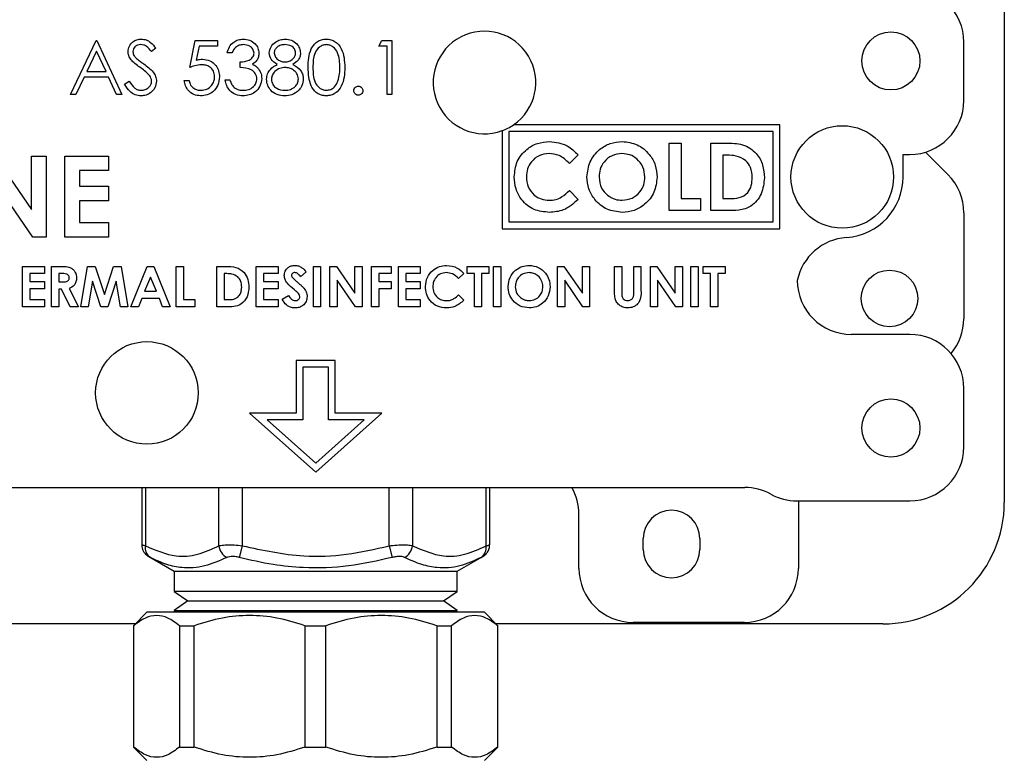
# Model space of a CAD drawing. Units: millimetres. Extents: x -40 to 415, y 5 to 294.
# Drawn here: x 318 to 336, y 162 to 176 of the extents above; entities that cross this region are included whole.
import ezdxf

# ---------------------------------------------------------------- set-up
doc = ezdxf.new("R2010")
doc.units = ezdxf.units.MM

msp = doc.modelspace()

# ---------------------------------------------------------------- linework, layer by layer
at = {"color": 7, "linetype": 'Continuous', "lineweight": 25}
for p, q in [((335.999, 176.461), (335.999, 166.961)), ((318.711, 174.517), (319.185, 175.517)), ((319.185, 175.517), (319.198, 175.517)), ((319.198, 175.517), (319.659, 174.517)), ((320.916, 175.017), (321.018, 175.517)), ((321.018, 175.517), (321.429, 175.517)), ((321.089, 175.415), (321.035, 175.152)), ((321.429, 175.415), (321.089, 175.415)), ((321.429, 175.517), (321.429, 175.415)), ((324.416, 175.415), (324.475, 175.517)), ((324.57, 175.415), (324.416, 175.415)), ((324.475, 175.517), (324.659, 175.517)), ((324.57, 174.517), (324.57, 175.415)), ((324.659, 175.517), (324.659, 174.517)), ((335.249, 174.406), (335.249, 175.489)), ((319.191, 175.322), (319.009, 174.94)), ((319.367, 174.94), (319.191, 175.322)), ((320.288, 175.374), (320.207, 175.312)), ((321.698, 175.287), (321.608, 175.287)), ((321.852, 175.017), (321.852, 175.12)), ((319.009, 174.94), (319.367, 174.94)), ((318.961, 174.838), (318.809, 174.517)), ((319.414, 174.838), (318.961, 174.838)), ((319.562, 174.517), (319.414, 174.838)), ((319.711, 174.71), (319.795, 174.761)), ((320.813, 174.774), (320.903, 174.774)), ((321.57, 174.787), (321.659, 174.787)), ((318.809, 174.517), (318.711, 174.517)), ((319.659, 174.517), (319.562, 174.517)), ((324.659, 174.517), (324.57, 174.517)), ((331.843, 173.955), (326.91, 173.955)), ((331.843, 172.03), (331.843, 173.955)), ((326.701, 173.847), (326.701, 172.03)), ((326.826, 173.83), (326.826, 172.155)), ((331.718, 173.83), (326.826, 173.83)), ((331.718, 172.155), (331.718, 173.83)), ((329.794, 173.615), (330.018, 173.615)), ((329.794, 172.365), (329.794, 173.615)), ((330.018, 173.615), (330.018, 172.59)), ((330.563, 173.615), (330.846, 173.615)), ((330.563, 172.365), (330.563, 173.615)), ((328.111, 173.398), (327.947, 173.241)), ((330.788, 173.391), (330.788, 172.59)), ((330.873, 173.391), (330.788, 173.391)), ((334.124, 173.406), (334.249, 173.406)), ((334.124, 172.989), (334.124, 173.406)), ((334.539, 173.449), (334.956, 173.032)), ((317.308, 173.375), (317.988, 172.388)), ((317.988, 173.375), (318.258, 173.375)), ((317.988, 172.388), (317.988, 173.375)), ((318.258, 173.375), (318.258, 171.875)), ((318.604, 173.375), (319.411, 173.375)), ((318.604, 171.875), (318.604, 173.375)), ((319.411, 173.375), (319.411, 173.106)), ((318.873, 173.106), (318.873, 172.817)), ((319.411, 173.106), (318.873, 173.106)), ((318.013, 171.875), (317.334, 172.859)), ((318.873, 172.817), (319.411, 172.817)), ((319.411, 172.817), (319.411, 172.548)), ((327.947, 172.739), (328.106, 172.572)), ((318.873, 172.548), (318.873, 172.144)), ((319.411, 172.548), (318.873, 172.548)), ((330.018, 172.59), (330.371, 172.59)), ((330.371, 172.59), (330.371, 172.365)), ((330.788, 172.59), (330.905, 172.59)), ((330.371, 172.365), (329.794, 172.365)), ((330.85, 172.365), (330.563, 172.365)), ((335.249, 172.325), (335.249, 170.364)), ((318.873, 172.144), (319.411, 172.144)), ((319.411, 172.144), (319.411, 171.875)), ((326.826, 172.155), (331.718, 172.155)), ((326.701, 172.03), (331.843, 172.03)), ((318.258, 171.875), (318.013, 171.875)), ((319.411, 171.875), (318.604, 171.875)), ((317.82, 171.333), (318.224, 171.333)), ((317.82, 170.583), (317.82, 171.333)), ((317.955, 171.198), (317.955, 171.054)), ((318.224, 171.198), (317.955, 171.198)), ((318.224, 171.333), (318.224, 171.198)), ((318.359, 171.333), (318.516, 171.333)), ((318.359, 170.583), (318.359, 171.333)), ((318.539, 171.198), (318.493, 171.198)), ((318.493, 171.198), (318.493, 171.044)), ((318.897, 170.583), (319.024, 171.333)), ((319.024, 171.333), (319.164, 171.333)), ((319.164, 171.333), (319.335, 170.809)), ((319.335, 170.809), (319.507, 171.333)), ((319.507, 171.333), (319.645, 171.333)), ((319.645, 171.333), (319.772, 170.583)), ((319.825, 170.583), (320.128, 171.333)), ((320.128, 171.333), (320.253, 171.333)), ((320.253, 171.333), (320.556, 170.583)), ((320.666, 171.333), (320.801, 171.333)), ((320.666, 170.583), (320.666, 171.333)), ((320.801, 171.333), (320.801, 170.717)), ((321.416, 171.333), (321.586, 171.333)), ((321.416, 170.583), (321.416, 171.333)), ((321.551, 171.198), (321.551, 170.717)), ((321.602, 171.198), (321.551, 171.198)), ((322.147, 171.333), (322.551, 171.333)), ((322.147, 170.583), (322.147, 171.333)), ((322.282, 171.198), (322.282, 171.054)), ((322.551, 171.198), (322.282, 171.198)), ((322.551, 171.333), (322.551, 171.198)), ((323.07, 171.232), (322.97, 171.14)), ((323.205, 171.333), (323.34, 171.333)), ((323.205, 170.583), (323.205, 171.333)), ((323.34, 171.333), (323.34, 170.583)), ((323.513, 171.333), (323.634, 171.333)), ((323.513, 170.583), (323.513, 171.333)), ((323.634, 171.333), (323.974, 170.839)), ((323.974, 171.333), (324.109, 171.333)), ((323.974, 170.839), (323.974, 171.333)), ((324.109, 171.333), (324.109, 170.583)), ((324.282, 171.333), (324.647, 171.333)), ((324.282, 170.583), (324.282, 171.333)), ((324.416, 171.198), (324.416, 171.054)), ((324.647, 171.198), (324.416, 171.198)), ((324.647, 171.333), (324.647, 171.198)), ((324.782, 171.333), (325.186, 171.333)), ((324.782, 170.583), (324.782, 171.333)), ((324.916, 171.198), (324.916, 171.054)), ((325.186, 171.198), (324.916, 171.198)), ((325.186, 171.333), (325.186, 171.198)), ((325.993, 171.203), (325.895, 171.108)), ((326.051, 171.333), (326.455, 171.333)), ((326.051, 171.198), (326.051, 171.333)), ((326.186, 171.198), (326.051, 171.198)), ((326.186, 170.583), (326.186, 171.198)), ((326.32, 171.198), (326.32, 170.583)), ((326.455, 171.198), (326.32, 171.198)), ((326.455, 171.333), (326.455, 171.198)), ((326.541, 171.333), (326.676, 171.333)), ((326.541, 170.583), (326.541, 171.333)), ((326.676, 171.333), (326.676, 170.583)), ((327.724, 171.333), (327.845, 171.333)), ((327.724, 170.583), (327.724, 171.333)), ((327.845, 171.333), (328.186, 170.839)), ((328.186, 171.333), (328.32, 171.333)), ((328.186, 170.839), (328.186, 171.333)), ((328.32, 171.333), (328.32, 170.583)), ((328.782, 171.333), (328.916, 171.333)), ((328.782, 170.885), (328.782, 171.333)), ((328.916, 171.333), (328.916, 170.845)), ((329.138, 171.333), (329.272, 171.333)), ((329.138, 170.863), (329.138, 171.333)), ((329.272, 171.333), (329.272, 170.885)), ((329.445, 171.333), (329.567, 171.333)), ((329.445, 170.583), (329.445, 171.333)), ((329.567, 171.333), (329.907, 170.839)), ((329.907, 171.333), (330.041, 171.333)), ((329.907, 170.839), (329.907, 171.333)), ((330.041, 171.333), (330.041, 170.583)), ((330.195, 171.333), (330.33, 171.333)), ((330.195, 170.583), (330.195, 171.333)), ((330.33, 171.333), (330.33, 170.583)), ((330.426, 171.333), (330.83, 171.333)), ((330.426, 171.198), (330.426, 171.333)), ((330.561, 171.198), (330.426, 171.198)), ((330.561, 170.583), (330.561, 171.198)), ((330.695, 171.198), (330.695, 170.583)), ((330.83, 171.198), (330.695, 171.198)), ((330.83, 171.333), (330.83, 171.198)), ((317.955, 171.054), (318.224, 171.054)), ((318.224, 171.054), (318.224, 170.919)), ((318.493, 171.044), (318.546, 171.044)), ((319.114, 171.056), (319.034, 170.583)), ((319.269, 170.583), (319.114, 171.056)), ((319.556, 171.056), (319.4, 170.583)), ((319.636, 170.583), (319.556, 171.056)), ((320.19, 171.131), (320.078, 170.871)), ((320.303, 170.871), (320.19, 171.131)), ((322.282, 171.054), (322.551, 171.054)), ((322.551, 171.054), (322.551, 170.919)), ((323.647, 171.075), (323.647, 170.583)), ((323.987, 170.583), (323.647, 171.075)), ((324.416, 171.054), (324.647, 171.054)), ((324.647, 171.054), (324.647, 170.919)), ((324.916, 171.054), (325.186, 171.054)), ((325.186, 171.054), (325.186, 170.919)), ((327.859, 171.075), (327.859, 170.583)), ((328.198, 170.583), (327.859, 171.075)), ((329.58, 171.075), (329.58, 170.583)), ((329.919, 170.583), (329.58, 171.075)), ((317.955, 170.919), (317.955, 170.717)), ((318.224, 170.919), (317.955, 170.919)), ((318.493, 170.91), (318.493, 170.583)), ((318.539, 170.91), (318.493, 170.91)), ((318.704, 170.583), (318.539, 170.91)), ((318.681, 170.925), (318.854, 170.583)), ((320.078, 170.871), (320.303, 170.871)), ((322.282, 170.919), (322.282, 170.717)), ((322.551, 170.919), (322.282, 170.919)), ((324.416, 170.919), (324.416, 170.583)), ((324.647, 170.919), (324.416, 170.919)), ((324.916, 170.919), (324.916, 170.717)), ((325.186, 170.919), (324.916, 170.919)), ((317.955, 170.717), (318.224, 170.717)), ((318.224, 170.717), (318.224, 170.583)), ((320.027, 170.736), (319.969, 170.583)), ((320.354, 170.736), (320.027, 170.736)), ((320.412, 170.583), (320.354, 170.736)), ((320.801, 170.717), (321.013, 170.717)), ((321.013, 170.717), (321.013, 170.583)), ((321.551, 170.717), (321.621, 170.717)), ((322.282, 170.717), (322.551, 170.717)), ((322.551, 170.717), (322.551, 170.583)), ((322.628, 170.723), (322.746, 170.794)), ((324.916, 170.717), (325.186, 170.717)), ((325.186, 170.717), (325.186, 170.583)), ((325.895, 170.807), (325.99, 170.707)), ((318.224, 170.583), (317.82, 170.583)), ((318.493, 170.583), (318.359, 170.583)), ((318.854, 170.583), (318.704, 170.583)), ((319.034, 170.583), (318.897, 170.583)), ((319.4, 170.583), (319.269, 170.583)), ((319.772, 170.583), (319.636, 170.583)), ((319.969, 170.583), (319.825, 170.583)), ((320.556, 170.583), (320.412, 170.583)), ((321.013, 170.583), (320.666, 170.583)), ((321.589, 170.583), (321.416, 170.583)), ((322.551, 170.583), (322.147, 170.583)), ((323.34, 170.583), (323.205, 170.583)), ((323.647, 170.583), (323.513, 170.583)), ((324.109, 170.583), (323.987, 170.583)), ((324.416, 170.583), (324.282, 170.583)), ((325.186, 170.583), (324.782, 170.583)), ((326.32, 170.583), (326.186, 170.583)), ((326.676, 170.583), (326.541, 170.583)), ((327.859, 170.583), (327.724, 170.583)), ((328.32, 170.583), (328.198, 170.583)), ((329.58, 170.583), (329.445, 170.583)), ((330.041, 170.583), (329.919, 170.583)), ((330.33, 170.583), (330.195, 170.583)), ((330.695, 170.583), (330.561, 170.583)), ((334.249, 170.073), (333.166, 170.073)), ((322.887, 169.592), (322.887, 168.614)), ((323.611, 169.592), (322.887, 169.592)), ((323.611, 168.614), (323.611, 169.592)), ((323.012, 169.467), (323.012, 168.489)), ((323.486, 169.467), (323.012, 169.467)), ((323.486, 168.489), (323.486, 169.467)), ((335.249, 167.989), (335.249, 169.073)), ((322.887, 168.614), (322.025, 168.614)), ((322.025, 168.614), (323.249, 167.519)), ((323.012, 168.489), (322.352, 168.489)), ((322.352, 168.489), (323.249, 167.687)), ((323.249, 167.519), (324.474, 168.614)), ((323.249, 167.687), (324.146, 168.489)), ((324.146, 168.489), (323.486, 168.489)), ((324.474, 168.614), (323.611, 168.614)), ((307.285, 167.239), (331.192, 167.239)), ((320.028, 167.239), (320.028, 166.174)), ((326.47, 166.174), (326.47, 167.239)), ((332.161, 166.989), (334.249, 166.989)), ((332.187, 166.989), (332.187, 165.739)), ((328.124, 165.739), (328.124, 166.739)), ((329.312, 166.089), (329.312, 166.289)), ((330.362, 166.289), (330.362, 166.089)), ((321.889, 166.157), (321.831, 165.941)), ((324.61, 166.157), (324.667, 165.941)), ((320.156, 165.957), (320.63, 165.684)), ((320.196, 165.936), (320.212, 165.927)), ((325.869, 165.684), (326.343, 165.957)), ((320.63, 165.684), (320.63, 165.311)), ((320.63, 165.684), (323.249, 165.684)), ((323.249, 165.684), (325.869, 165.684)), ((325.869, 165.311), (325.869, 165.684)), ((320.63, 165.311), (320.881, 165.135)), ((325.869, 165.311), (320.63, 165.311)), ((325.617, 165.135), (325.869, 165.311)), ((320.881, 165.135), (320.63, 164.959)), ((320.881, 165.135), (325.617, 165.135)), ((325.869, 164.959), (325.617, 165.135)), ((320.124, 164.927), (319.874, 164.677)), ((326.374, 164.927), (320.124, 164.927)), ((320.63, 164.959), (320.63, 164.927)), ((320.63, 164.959), (325.869, 164.959)), ((325.869, 164.927), (325.869, 164.959)), ((326.624, 164.677), (326.374, 164.927)), ((319.908, 164.711), (313.84, 164.711)), ((319.874, 164.677), (319.874, 162.427)), ((319.874, 164.677), (319.88, 164.677)), ((319.88, 162.427), (319.88, 164.677)), ((320.725, 164.677), (321.001, 164.677)), ((320.725, 164.677), (320.725, 162.427)), ((321.001, 162.427), (321.001, 164.677)), ((323.049, 164.677), (323.439, 164.677)), ((323.049, 164.677), (323.049, 162.427)), ((323.439, 162.427), (323.439, 164.677)), ((325.49, 164.677), (325.766, 164.677)), ((325.49, 164.677), (325.49, 162.427)), ((325.766, 162.427), (325.766, 164.677)), ((333.749, 164.711), (326.59, 164.711)), ((326.618, 164.677), (326.624, 164.677)), ((326.618, 164.677), (326.618, 162.427)), ((326.624, 162.427), (326.624, 164.677)), ((331.187, 164.739), (329.124, 164.739)), ((319.874, 162.427), (320.124, 162.177)), ((319.874, 162.427), (319.88, 162.427)), ((320.725, 162.427), (321.001, 162.427)), ((323.049, 162.427), (323.439, 162.427)), ((325.49, 162.427), (325.766, 162.427)), ((326.374, 162.177), (326.624, 162.427)), ((326.624, 162.427), (326.618, 162.427))]:
    msp.add_line(p, q, dxfattribs=at)
at = {"color": 8, "linetype": 'Continuous', "lineweight": 25}
for p, q in [((320.095, 167.239), (320.095, 166.157)), ((321.456, 166.157), (321.456, 167.239)), ((321.889, 167.239), (321.889, 166.157)), ((324.61, 166.157), (324.61, 167.239)), ((325.043, 167.239), (325.043, 166.157)), ((326.403, 166.157), (326.403, 167.239))]:
    msp.add_line(p, q, dxfattribs=at)
at = {"color": 7, "linetype": 'Continuous', "lineweight": 25}
for centre, radius in [((333.899, 175.139), 0.538), ((332.999, 172.989), 0.95), ((333.874, 170.739), 0.525), ((320.124, 168.989), 0.95), ((333.899, 168.339), 0.538)]:
    msp.add_circle(centre, radius, dxfattribs=at)
for centre, radius, start, end in [((334.249, 175.489), 1, 0, 90), ((326.374, 174.739), 0.95, 304.3624, 290.1247), ((334.249, 174.406), 1, 270, 0), ((326.374, 174.739), 0.95, 290.1247, 304.3624), ((334.249, 172.325), 1, 0, 45), ((332.999, 172.989), 1.125, 273.9336, 0), ((333.145, 170.869), 1, 93.9336, 168.2684), ((333.166, 171.073), 1, 180, 270), ((334.249, 170.364), 1, 319.7718, 0), ((334.249, 169.073), 1, 0, 90), ((334.249, 167.989), 1, 270, 0), ((327.124, 166.739), 1, 0, 30), ((331.192, 166.239), 1, 61.045, 90), ((332.161, 167.989), 1, 241.045, 270), ((333.749, 166.961), 2.25, 270, 0), ((329.837, 166.289), 0.525, 0, 180), ((320.305, 166.119), 0.213, 169.4647, 236.4087), ((321.742, 166.195), 0.289, 187.5249, 241.7119), ((324.756, 166.195), 0.289, 298.2881, 352.4751), ((326.193, 166.119), 0.213, 303.5913, 10.5353), ((329.837, 166.089), 0.525, 180, 0), ((329.124, 165.739), 1, 180, 270), ((331.187, 165.739), 1, 270, 0)]:
    msp.add_arc(centre, radius, start, end, dxfattribs=at)
for points, knots in [([(319.775, 175.31), (319.779, 175.345), (319.788, 175.416), (319.856, 175.493), (319.938, 175.536), (319.993, 175.541), (320.021, 175.543)], [0, 0, 0, 0, 0.279475, 0.558803, 0.779358, 1, 1, 1, 1]), ([(320.011, 175.44), (319.991, 175.439), (319.95, 175.436), (319.901, 175.405), (319.87, 175.362), (319.866, 175.33), (319.865, 175.314)], [0, 0, 0, 0, 0.280299, 0.559832, 0.7799, 1, 1, 1, 1]), ([(320.207, 175.312), (320.178, 175.349), (320.139, 175.399), (320.065, 175.436), (320.029, 175.439), (320.011, 175.44)], [0, 0, 0, 0, 0.559847, 0.779867, 1, 1, 1, 1]), ([(320.021, 175.543), (320.052, 175.54), (320.114, 175.534), (320.21, 175.475), (320.258, 175.412), (320.288, 175.374)], [0, 0, 0, 0, 0.279803, 0.55949, 1, 1, 1, 1]), ([(321.608, 175.287), (321.62, 175.325), (321.643, 175.402), (321.719, 175.487), (321.812, 175.536), (321.874, 175.54), (321.906, 175.543)], [0, 0, 0, 0, 0.280288, 0.55968, 0.779747, 1, 1, 1, 1]), ([(321.907, 175.44), (321.881, 175.438), (321.829, 175.434), (321.747, 175.384), (321.716, 175.324), (321.698, 175.287)], [0, 0, 0, 0, 0.280622, 0.560395, 1, 1, 1, 1]), ([(321.906, 175.543), (321.946, 175.539), (322.027, 175.53), (322.124, 175.466), (322.186, 175.378), (322.194, 175.315), (322.198, 175.283)], [0, 0, 0, 0, 0.280085, 0.5598683, 0.7800992, 1, 1, 1, 1]), ([(322.108, 175.284), (322.103, 175.31), (322.093, 175.362), (322.016, 175.427), (321.949, 175.435), (321.907, 175.44)], [0, 0, 0, 0, 0.278886, 0.560018, 1, 1, 1, 1]), ([(322.39, 175.286), (322.397, 175.326), (322.411, 175.407), (322.494, 175.489), (322.588, 175.535), (322.652, 175.54), (322.683, 175.543)], [0, 0, 0, 0, 0.278848, 0.558463, 0.779161, 1, 1, 1, 1]), ([(322.678, 175.44), (322.652, 175.439), (322.6, 175.435), (322.535, 175.398), (322.488, 175.347), (322.483, 175.306), (322.48, 175.285)], [0, 0, 0, 0, 0.280674, 0.560566, 0.780625, 1, 1, 1, 1]), ([(322.877, 175.287), (322.872, 175.313), (322.862, 175.364), (322.788, 175.431), (322.72, 175.437), (322.678, 175.44)], [0, 0, 0, 0, 0.279005, 0.559826, 1, 1, 1, 1]), ([(322.683, 175.543), (322.723, 175.539), (322.803, 175.53), (322.897, 175.464), (322.956, 175.377), (322.963, 175.315), (322.967, 175.284)], [0, 0, 0, 0, 0.279956, 0.559715, 0.779961, 1, 1, 1, 1]), ([(323.108, 175.017), (323.112, 175.136), (323.117, 175.286), (323.21, 175.436), (323.275, 175.496), (323.355, 175.536), (323.413, 175.541), (323.443, 175.543)], [0, 0, 0, 0, 0.498694, 0.624171, 0.749478, 0.874743, 1, 1, 1, 1]), ([(323.446, 175.44), (323.423, 175.438), (323.377, 175.433), (323.296, 175.387), (323.2, 175.251), (323.199, 175.111), (323.198, 175.017)], [0, 0, 0, 0, 0.125421, 0.250934, 0.499739, 1, 1, 1, 1]), ([(323.443, 175.543), (323.472, 175.541), (323.531, 175.536), (323.638, 175.484), (323.773, 175.317), (323.782, 175.137), (323.788, 175.017)], [0, 0, 0, 0, 0.125616, 0.251232, 0.500607, 1, 1, 1, 1]), ([(323.698, 175.017), (323.694, 175.11), (323.689, 175.249), (323.595, 175.387), (323.514, 175.433), (323.468, 175.438), (323.446, 175.44)], [0, 0, 0, 0, 0.5000737, 0.749056, 0.8746006, 1, 1, 1, 1]), ([(319.831, 175.157), (319.813, 175.183), (319.782, 175.23), (319.777, 175.285), (319.775, 175.31)], [0, 0, 0, 0, 0.559822, 1, 1, 1, 1]), ([(319.865, 175.314), (319.866, 175.3), (319.868, 175.272), (319.89, 175.226), (319.915, 175.2), (319.931, 175.185)], [0, 0, 0, 0, 0.279819, 0.559807, 1, 1, 1, 1]), ([(321.852, 175.12), (321.908, 175.125), (321.993, 175.133), (322.076, 175.192), (322.104, 175.241), (322.107, 175.269), (322.108, 175.284)], [0, 0, 0, 0, 0.499383, 0.748985, 0.874533, 1, 1, 1, 1]), ([(322.198, 175.283), (322.196, 175.26), (322.193, 175.214), (322.157, 175.137), (322.11, 175.1), (322.081, 175.077)], [0, 0, 0, 0, 0.280508, 0.560792, 1, 1, 1, 1]), ([(322.536, 175.074), (322.492, 175.103), (322.413, 175.154), (322.397, 175.246), (322.39, 175.286)], [0, 0, 0, 0, 0.560095, 1, 1, 1, 1]), ([(322.48, 175.285), (322.486, 175.258), (322.497, 175.205), (322.556, 175.155), (322.619, 175.124), (322.661, 175.121), (322.682, 175.12)], [0, 0, 0, 0, 0.277764, 0.558294, 0.779098, 1, 1, 1, 1]), ([(322.682, 175.12), (322.708, 175.123), (322.761, 175.128), (322.826, 175.169), (322.868, 175.225), (322.874, 175.266), (322.877, 175.287)], [0, 0, 0, 0, 0.2801677, 0.5601297, 0.7804779, 1, 1, 1, 1]), ([(322.967, 175.284), (322.965, 175.259), (322.96, 175.209), (322.913, 175.13), (322.858, 175.095), (322.825, 175.074)], [0, 0, 0, 0, 0.280135, 0.560241, 1, 1, 1, 1]), ([(319.995, 175.021), (319.962, 175.044), (319.904, 175.085), (319.853, 175.135), (319.831, 175.157)], [0, 0, 0, 0, 0.560415, 1, 1, 1, 1]), ([(319.931, 175.185), (319.955, 175.165), (319.999, 175.131), (320.045, 175.099), (320.065, 175.085)], [0, 0, 0, 0, 0.559906, 1, 1, 1, 1]), ([(320.065, 175.085), (320.128, 175.039), (320.215, 174.974), (320.289, 174.854), (320.297, 174.793), (320.301, 174.762)], [0, 0, 0, 0, 0.560137, 0.780269, 1, 1, 1, 1]), ([(321.136, 175.069), (321.094, 175.064), (321.018, 175.056), (320.947, 175.029), (320.916, 175.017)], [0, 0, 0, 0, 0.559424, 1, 1, 1, 1]), ([(321.035, 175.152), (321.056, 175.158), (321.095, 175.168), (321.135, 175.17), (321.152, 175.171)], [0, 0, 0, 0, 0.560064, 1, 1, 1, 1]), ([(321.377, 174.848), (321.374, 174.882), (321.366, 174.952), (321.299, 175.027), (321.217, 175.064), (321.163, 175.067), (321.136, 175.069)], [0, 0, 0, 0, 0.27958, 0.558678, 0.779109, 1, 1, 1, 1]), ([(321.152, 175.171), (321.2, 175.166), (321.296, 175.156), (321.401, 175.066), (321.459, 174.956), (321.465, 174.881), (321.467, 174.844)], [0, 0, 0, 0, 0.279653, 0.558978, 0.77928, 1, 1, 1, 1]), ([(322.081, 175.077), (322.104, 175.065), (322.146, 175.043), (322.176, 175.008), (322.19, 174.992)], [0, 0, 0, 0, 0.559838, 1, 1, 1, 1]), ([(322.339, 174.8), (322.342, 174.834), (322.349, 174.901), (322.416, 175.004), (322.491, 175.048), (322.536, 175.074)], [0, 0, 0, 0, 0.280006, 0.559882, 1, 1, 1, 1]), ([(322.825, 175.074), (322.882, 175.04), (322.961, 174.992), (323.013, 174.885), (323.017, 174.834), (323.018, 174.809)], [0, 0, 0, 0, 0.558296, 0.779111, 1, 1, 1, 1]), ([(320.175, 174.862), (320.144, 174.895), (320.089, 174.954), (320.023, 175.001), (319.995, 175.021)], [0, 0, 0, 0, 0.55951, 1, 1, 1, 1]), ([(320.211, 174.764), (320.208, 174.784), (320.204, 174.819), (320.184, 174.849), (320.175, 174.862)], [0, 0, 0, 0, 0.559024, 1, 1, 1, 1]), ([(321.467, 174.844), (321.461, 174.792), (321.45, 174.688), (321.36, 174.568), (321.241, 174.501), (321.159, 174.495), (321.118, 174.492)], [0, 0, 0, 0, 0.279891, 0.559331, 0.779439, 1, 1, 1, 1]), ([(321.124, 174.594), (321.161, 174.599), (321.236, 174.607), (321.32, 174.676), (321.37, 174.759), (321.375, 174.818), (321.377, 174.848)], [0, 0, 0, 0, 0.279605, 0.559388, 0.779575, 1, 1, 1, 1]), ([(322.159, 174.806), (322.158, 174.823), (322.155, 174.858), (322.124, 174.921), (322.031, 175.007), (321.923, 175.013), (321.852, 175.017)], [0, 0, 0, 0, 0.125572, 0.251185, 0.500631, 1, 1, 1, 1]), ([(322.19, 174.992), (322.209, 174.961), (322.243, 174.907), (322.247, 174.843), (322.249, 174.814)], [0, 0, 0, 0, 0.55946, 1, 1, 1, 1]), ([(322.684, 175.017), (322.649, 175.014), (322.579, 175.008), (322.496, 174.952), (322.439, 174.88), (322.432, 174.825), (322.429, 174.797)], [0, 0, 0, 0, 0.2802813, 0.560103, 0.7802506, 1, 1, 1, 1]), ([(322.929, 174.807), (322.923, 174.84), (322.911, 174.907), (322.84, 174.973), (322.763, 175.012), (322.71, 175.015), (322.684, 175.017)], [0, 0, 0, 0, 0.278334, 0.558511, 0.779158, 1, 1, 1, 1]), ([(323.443, 174.492), (323.413, 174.494), (323.355, 174.499), (323.275, 174.539), (323.21, 174.598), (323.118, 174.749), (323.113, 174.898), (323.108, 175.017)], [0, 0, 0, 0, 0.125289, 0.250563, 0.375844, 0.501326, 1, 1, 1, 1]), ([(323.198, 175.017), (323.199, 174.924), (323.2, 174.784), (323.296, 174.648), (323.377, 174.602), (323.423, 174.597), (323.446, 174.594)], [0, 0, 0, 0, 0.500302, 0.749088, 0.874599, 1, 1, 1, 1]), ([(323.788, 175.017), (323.782, 174.897), (323.774, 174.717), (323.638, 174.551), (323.531, 174.499), (323.472, 174.494), (323.443, 174.492)], [0, 0, 0, 0, 0.499379, 0.748779, 0.874391, 1, 1, 1, 1]), ([(323.66, 174.766), (323.673, 174.812), (323.696, 174.894), (323.697, 174.98), (323.698, 175.017)], [0, 0, 0, 0, 0.559599, 1, 1, 1, 1]), ([(320.015, 174.492), (319.978, 174.495), (319.904, 174.503), (319.79, 174.578), (319.741, 174.66), (319.711, 174.71)], [0, 0, 0, 0, 0.27988, 0.559703, 1, 1, 1, 1]), ([(319.795, 174.761), (319.825, 174.715), (319.866, 174.652), (319.951, 174.601), (319.994, 174.596), (320.015, 174.594)], [0, 0, 0, 0, 0.559321, 0.779782, 1, 1, 1, 1]), ([(320.015, 174.594), (320.042, 174.597), (320.095, 174.603), (320.161, 174.643), (320.203, 174.7), (320.208, 174.743), (320.211, 174.764)], [0, 0, 0, 0, 0.280165, 0.560018, 0.780089, 1, 1, 1, 1]), ([(320.301, 174.762), (320.295, 174.721), (320.284, 174.64), (320.204, 174.552), (320.111, 174.499), (320.047, 174.494), (320.015, 174.492)], [0, 0, 0, 0, 0.279159, 0.559072, 0.779432, 1, 1, 1, 1]), ([(321.118, 174.492), (321.076, 174.496), (320.99, 174.505), (320.893, 174.582), (320.833, 174.675), (320.82, 174.741), (320.813, 174.774)], [0, 0, 0, 0, 0.279598, 0.559039, 0.779352, 1, 1, 1, 1]), ([(320.903, 174.774), (320.911, 174.745), (320.926, 174.689), (320.987, 174.632), (321.055, 174.6), (321.101, 174.596), (321.124, 174.594)], [0, 0, 0, 0, 0.279976, 0.559201, 0.779645, 1, 1, 1, 1]), ([(321.903, 174.492), (321.857, 174.496), (321.766, 174.504), (321.658, 174.58), (321.595, 174.681), (321.578, 174.751), (321.57, 174.787)], [0, 0, 0, 0, 0.2798764, 0.5590107, 0.7792699, 1, 1, 1, 1]), ([(321.659, 174.787), (321.669, 174.757), (321.685, 174.706), (321.722, 174.666), (321.738, 174.648)], [0, 0, 0, 0, 0.5606944, 1, 1, 1, 1]), ([(322.249, 174.814), (322.242, 174.765), (322.228, 174.667), (322.134, 174.559), (322.02, 174.5), (321.942, 174.495), (321.903, 174.492)], [0, 0, 0, 0, 0.279346, 0.558802, 0.779291, 1, 1, 1, 1]), ([(321.905, 174.594), (321.94, 174.597), (322.009, 174.601), (322.093, 174.653), (322.149, 174.724), (322.156, 174.779), (322.159, 174.806)], [0, 0, 0, 0, 0.280589, 0.5601406, 0.7803078, 1, 1, 1, 1]), ([(322.677, 174.492), (322.629, 174.495), (322.532, 174.501), (322.42, 174.582), (322.352, 174.687), (322.343, 174.763), (322.339, 174.8)], [0, 0, 0, 0, 0.280543, 0.559266, 0.779811, 1, 1, 1, 1]), ([(322.429, 174.797), (322.434, 174.764), (322.446, 174.697), (322.538, 174.609), (322.625, 174.6), (322.678, 174.594)], [0, 0, 0, 0, 0.279813, 0.560152, 1, 1, 1, 1]), ([(322.678, 174.594), (322.713, 174.596), (322.782, 174.601), (322.865, 174.654), (322.919, 174.726), (322.925, 174.78), (322.929, 174.807)], [0, 0, 0, 0, 0.2806424, 0.5600223, 0.7802011, 1, 1, 1, 1]), ([(323.018, 174.809), (323.014, 174.766), (323.007, 174.69), (322.962, 174.628), (322.943, 174.601)], [0, 0, 0, 0, 0.559371, 1, 1, 1, 1]), ([(323.446, 174.594), (323.473, 174.598), (323.528, 174.604), (323.612, 174.662), (323.642, 174.726), (323.66, 174.766)], [0, 0, 0, 0, 0.280213, 0.560806, 1, 1, 1, 1]), ([(323.954, 174.588), (323.956, 174.6), (323.958, 174.625), (323.981, 174.652), (324.009, 174.669), (324.028, 174.67), (324.038, 174.671)], [0, 0, 0, 0, 0.279517, 0.559326, 0.779544, 1, 1, 1, 1]), ([(324.038, 174.671), (324.05, 174.67), (324.075, 174.667), (324.102, 174.644), (324.118, 174.617), (324.12, 174.597), (324.121, 174.588)], [0, 0, 0, 0, 0.279647, 0.559299, 0.779615, 1, 1, 1, 1]), ([(321.738, 174.648), (321.767, 174.63), (321.818, 174.598), (321.878, 174.595), (321.905, 174.594)], [0, 0, 0, 0, 0.558702, 1, 1, 1, 1]), ([(322.943, 174.601), (322.9, 174.565), (322.822, 174.499), (322.722, 174.494), (322.677, 174.492)], [0, 0, 0, 0, 0.5577579, 1, 1, 1, 1]), ([(324.038, 174.504), (324.025, 174.506), (324.001, 174.509), (323.974, 174.532), (323.957, 174.559), (323.955, 174.578), (323.954, 174.588)], [0, 0, 0, 0, 0.279581, 0.55918, 0.779451, 1, 1, 1, 1]), ([(324.121, 174.588), (324.12, 174.576), (324.116, 174.551), (324.094, 174.524), (324.067, 174.507), (324.047, 174.505), (324.038, 174.504)], [0, 0, 0, 0, 0.279585, 0.559454, 0.779697, 1, 1, 1, 1]), ([(326.926, 172.992), (326.935, 173.089), (326.955, 173.283), (327.133, 173.499), (327.351, 173.625), (327.502, 173.64), (327.578, 173.647)], [0, 0, 0, 0, 0.279808, 0.55909, 0.779589, 1, 1, 1, 1]), ([(327.578, 173.647), (327.693, 173.632), (327.899, 173.605), (328.046, 173.462), (328.111, 173.398)], [0, 0, 0, 0, 0.55902, 1, 1, 1, 1]), ([(328.272, 172.991), (328.283, 173.087), (328.306, 173.279), (328.481, 173.495), (328.697, 173.625), (328.848, 173.64), (328.923, 173.647)], [0, 0, 0, 0, 0.279632, 0.559194, 0.779654, 1, 1, 1, 1]), ([(328.923, 173.647), (329.02, 173.635), (329.212, 173.611), (329.423, 173.429), (329.551, 173.214), (329.563, 173.062), (329.57, 172.986)], [0, 0, 0, 0, 0.2794082, 0.559202, 0.7795011, 1, 1, 1, 1]), ([(330.846, 173.615), (330.95, 173.614), (331.156, 173.613), (331.411, 173.453), (331.539, 173.214), (331.551, 173.053), (331.557, 172.973)], [0, 0, 0, 0, 0.281482, 0.55874, 0.779176, 1, 1, 1, 1]), ([(327.569, 173.423), (327.506, 173.416), (327.381, 173.401), (327.243, 173.283), (327.161, 173.141), (327.154, 173.042), (327.15, 172.993)], [0, 0, 0, 0, 0.279593, 0.559163, 0.779428, 1, 1, 1, 1]), ([(327.947, 173.241), (327.887, 173.298), (327.779, 173.398), (327.633, 173.415), (327.569, 173.423)], [0, 0, 0, 0, 0.560072, 1, 1, 1, 1]), ([(328.92, 173.423), (328.856, 173.416), (328.729, 173.401), (328.588, 173.283), (328.507, 173.138), (328.5, 173.038), (328.496, 172.988)], [0, 0, 0, 0, 0.279607, 0.559153, 0.779369, 1, 1, 1, 1]), ([(329.345, 172.989), (329.338, 173.053), (329.324, 173.18), (329.21, 173.322), (329.069, 173.409), (328.97, 173.418), (328.92, 173.423)], [0, 0, 0, 0, 0.27975, 0.5594455, 0.7796564, 1, 1, 1, 1]), ([(331.215, 173.291), (331.156, 173.326), (331.05, 173.388), (330.927, 173.39), (330.873, 173.391)], [0, 0, 0, 0, 0.557302, 1, 1, 1, 1]), ([(331.333, 172.977), (331.328, 173.043), (331.321, 173.16), (331.247, 173.251), (331.215, 173.291)], [0, 0, 0, 0, 0.560313, 1, 1, 1, 1]), ([(327.575, 172.333), (327.477, 172.343), (327.282, 172.362), (327.064, 172.54), (326.942, 172.763), (326.931, 172.916), (326.926, 172.992)], [0, 0, 0, 0, 0.279825, 0.559132, 0.779354, 1, 1, 1, 1]), ([(327.15, 172.993), (327.156, 172.929), (327.168, 172.801), (327.279, 172.654), (327.423, 172.571), (327.524, 172.562), (327.574, 172.557)], [0, 0, 0, 0, 0.280007, 0.559186, 0.779528, 1, 1, 1, 1]), ([(328.925, 172.333), (328.828, 172.344), (328.634, 172.365), (328.421, 172.547), (328.292, 172.763), (328.278, 172.915), (328.272, 172.991)], [0, 0, 0, 0, 0.279622, 0.559202, 0.77957, 1, 1, 1, 1]), ([(328.496, 172.988), (328.503, 172.915), (328.516, 172.784), (328.609, 172.694), (328.65, 172.654)], [0, 0, 0, 0, 0.559354, 1, 1, 1, 1]), ([(328.924, 172.557), (328.987, 172.565), (329.113, 172.58), (329.251, 172.699), (329.334, 172.841), (329.341, 172.94), (329.345, 172.989)], [0, 0, 0, 0, 0.279434, 0.559147, 0.779445, 1, 1, 1, 1]), ([(329.57, 172.986), (329.559, 172.89), (329.538, 172.699), (329.363, 172.485), (329.151, 172.353), (329, 172.34), (328.925, 172.333)], [0, 0, 0, 0, 0.279689, 0.559392, 0.779622, 1, 1, 1, 1]), ([(331.557, 172.973), (331.547, 172.872), (331.526, 172.672), (331.339, 172.438), (331.086, 172.364), (330.929, 172.365), (330.85, 172.365)], [0, 0, 0, 0, 0.280266, 0.558934, 0.778317, 1, 1, 1, 1]), ([(330.905, 172.59), (330.968, 172.589), (331.092, 172.589), (331.252, 172.681), (331.324, 172.83), (331.33, 172.928), (331.333, 172.977)], [0, 0, 0, 0, 0.281796, 0.55844, 0.778841, 1, 1, 1, 1]), ([(327.574, 172.557), (327.614, 172.56), (327.694, 172.565), (327.827, 172.624), (327.901, 172.696), (327.947, 172.739)], [0, 0, 0, 0, 0.280119, 0.559902, 1, 1, 1, 1]), ([(328.65, 172.654), (328.697, 172.623), (328.781, 172.567), (328.88, 172.56), (328.924, 172.557)], [0, 0, 0, 0, 0.55937, 1, 1, 1, 1]), ([(328.106, 172.572), (328.021, 172.495), (327.868, 172.357), (327.664, 172.34), (327.575, 172.333)], [0, 0, 0, 0, 0.55981, 1, 1, 1, 1]), ([(318.516, 171.333), (318.59, 171.334), (318.683, 171.335), (318.768, 171.268), (318.81, 171.209), (318.816, 171.155), (318.82, 171.12)], [0, 0, 0, 0, 0.4989688, 0.624623, 0.7503426, 1, 1, 1, 1]), ([(318.686, 171.121), (318.685, 171.129), (318.684, 171.145), (318.671, 171.165), (318.654, 171.181), (318.611, 171.2), (318.571, 171.199), (318.539, 171.198)], [0, 0, 0, 0, 0.124881, 0.249748, 0.374812, 0.499974, 1, 1, 1, 1]), ([(321.586, 171.333), (321.648, 171.332), (321.772, 171.331), (321.925, 171.236), (322.002, 171.092), (322.009, 170.995), (322.013, 170.947)], [0, 0, 0, 0, 0.281482, 0.55874, 0.779176, 1, 1, 1, 1]), ([(321.807, 171.138), (321.772, 171.159), (321.708, 171.196), (321.635, 171.198), (321.602, 171.198)], [0, 0, 0, 0, 0.557302, 1, 1, 1, 1]), ([(322.666, 171.162), (322.67, 171.19), (322.677, 171.247), (322.731, 171.309), (322.796, 171.347), (322.841, 171.35), (322.863, 171.352)], [0, 0, 0, 0, 0.279348, 0.559152, 0.779443, 1, 1, 1, 1]), ([(322.862, 171.217), (322.854, 171.217), (322.837, 171.216), (322.818, 171.203), (322.804, 171.187), (322.802, 171.174), (322.801, 171.168)], [0, 0, 0, 0, 0.280377, 0.560079, 0.780465, 1, 1, 1, 1]), ([(322.97, 171.14), (322.954, 171.161), (322.932, 171.189), (322.892, 171.214), (322.872, 171.216), (322.862, 171.217)], [0, 0, 0, 0, 0.559768, 0.780082, 1, 1, 1, 1]), ([(322.863, 171.352), (322.886, 171.35), (322.933, 171.345), (323.007, 171.304), (323.046, 171.26), (323.07, 171.232)], [0, 0, 0, 0, 0.279854, 0.559627, 1, 1, 1, 1]), ([(325.282, 170.959), (325.288, 171.017), (325.3, 171.133), (325.406, 171.263), (325.537, 171.338), (325.628, 171.347), (325.673, 171.352)], [0, 0, 0, 0, 0.2798084, 0.5590896, 0.7795888, 1, 1, 1, 1]), ([(325.668, 171.217), (325.63, 171.213), (325.555, 171.204), (325.472, 171.133), (325.423, 171.048), (325.419, 170.989), (325.416, 170.959)], [0, 0, 0, 0, 0.2795925, 0.5591629, 0.7794281, 1, 1, 1, 1]), ([(325.895, 171.108), (325.858, 171.142), (325.794, 171.202), (325.706, 171.213), (325.668, 171.217)], [0, 0, 0, 0, 0.560072, 1, 1, 1, 1]), ([(325.673, 171.352), (325.742, 171.343), (325.866, 171.326), (325.954, 171.24), (325.993, 171.203)], [0, 0, 0, 0, 0.55902, 1, 1, 1, 1]), ([(326.811, 170.958), (326.818, 171.016), (326.832, 171.131), (326.936, 171.261), (327.066, 171.338), (327.156, 171.347), (327.202, 171.352)], [0, 0, 0, 0, 0.279632, 0.5591942, 0.7796537, 1, 1, 1, 1]), ([(327.199, 171.217), (327.161, 171.213), (327.085, 171.204), (327, 171.133), (326.952, 171.046), (326.947, 170.986), (326.945, 170.956)], [0, 0, 0, 0, 0.2796072, 0.5591527, 0.7793692, 1, 1, 1, 1]), ([(327.455, 170.957), (327.451, 170.995), (327.442, 171.071), (327.373, 171.157), (327.289, 171.209), (327.229, 171.215), (327.199, 171.217)], [0, 0, 0, 0, 0.27975, 0.559445, 0.779656, 1, 1, 1, 1]), ([(327.202, 171.352), (327.259, 171.345), (327.375, 171.33), (327.501, 171.221), (327.578, 171.092), (327.586, 171.001), (327.59, 170.955)], [0, 0, 0, 0, 0.279408, 0.559202, 0.779501, 1, 1, 1, 1]), ([(318.546, 171.044), (318.576, 171.044), (318.615, 171.045), (318.658, 171.062), (318.675, 171.077), (318.684, 171.099), (318.685, 171.114), (318.686, 171.121)], [0, 0, 0, 0, 0.500163, 0.625305, 0.750084, 0.87483, 1, 1, 1, 1]), ([(318.82, 171.12), (318.819, 171.096), (318.815, 171.047), (318.773, 170.968), (318.716, 170.941), (318.681, 170.925)], [0, 0, 0, 0, 0.281092, 0.56133, 1, 1, 1, 1]), ([(321.878, 170.949), (321.875, 170.989), (321.871, 171.06), (321.827, 171.114), (321.807, 171.138)], [0, 0, 0, 0, 0.560313, 1, 1, 1, 1]), ([(322.855, 170.898), (322.808, 170.938), (322.741, 170.994), (322.676, 171.088), (322.67, 171.137), (322.666, 171.162)], [0, 0, 0, 0, 0.56082, 0.780714, 1, 1, 1, 1]), ([(322.801, 171.168), (322.802, 171.161), (322.803, 171.148), (322.81, 171.137), (322.814, 171.132)], [0, 0, 0, 0, 0.559238, 1, 1, 1, 1]), ([(322.814, 171.132), (322.832, 171.113), (322.864, 171.08), (322.9, 171.049), (322.915, 171.035)], [0, 0, 0, 0, 0.559764, 1, 1, 1, 1]), ([(322.915, 171.035), (322.934, 171.02), (322.967, 170.992), (322.998, 170.962), (323.012, 170.949)], [0, 0, 0, 0, 0.560045, 1, 1, 1, 1]), ([(322.013, 170.947), (322.006, 170.887), (321.994, 170.767), (321.882, 170.626), (321.73, 170.582), (321.636, 170.582), (321.589, 170.583)], [0, 0, 0, 0, 0.280266, 0.558934, 0.778317, 1, 1, 1, 1]), ([(321.621, 170.717), (321.659, 170.717), (321.734, 170.717), (321.829, 170.772), (321.873, 170.861), (321.876, 170.92), (321.878, 170.949)], [0, 0, 0, 0, 0.281796, 0.55844, 0.778841, 1, 1, 1, 1]), ([(322.955, 170.769), (322.952, 170.785), (322.945, 170.816), (322.904, 170.856), (322.874, 170.882), (322.855, 170.898)], [0, 0, 0, 0, 0.277848, 0.55834, 1, 1, 1, 1]), ([(323.012, 170.949), (323.037, 170.921), (323.08, 170.871), (323.087, 170.806), (323.09, 170.777)], [0, 0, 0, 0, 0.560154, 1, 1, 1, 1]), ([(325.671, 170.563), (325.613, 170.569), (325.496, 170.581), (325.365, 170.688), (325.292, 170.821), (325.285, 170.913), (325.282, 170.959)], [0, 0, 0, 0, 0.279825, 0.559132, 0.779354, 1, 1, 1, 1]), ([(325.416, 170.959), (325.42, 170.921), (325.427, 170.844), (325.494, 170.756), (325.581, 170.706), (325.641, 170.701), (325.671, 170.698)], [0, 0, 0, 0, 0.280007, 0.559186, 0.779528, 1, 1, 1, 1]), ([(327.203, 170.563), (327.144, 170.57), (327.028, 170.582), (326.901, 170.691), (326.823, 170.821), (326.815, 170.912), (326.811, 170.958)], [0, 0, 0, 0, 0.2796223, 0.5592021, 0.7795699, 1, 1, 1, 1]), ([(326.945, 170.956), (326.95, 170.912), (326.957, 170.834), (327.013, 170.78), (327.038, 170.756)], [0, 0, 0, 0, 0.559354, 1, 1, 1, 1]), ([(327.202, 170.698), (327.24, 170.703), (327.316, 170.712), (327.398, 170.783), (327.448, 170.868), (327.453, 170.927), (327.455, 170.957)], [0, 0, 0, 0, 0.279434, 0.559147, 0.779445, 1, 1, 1, 1]), ([(327.59, 170.955), (327.583, 170.898), (327.57, 170.783), (327.466, 170.655), (327.338, 170.575), (327.248, 170.567), (327.203, 170.563)], [0, 0, 0, 0, 0.279689, 0.559392, 0.779622, 1, 1, 1, 1]), ([(329.027, 170.563), (328.998, 170.566), (328.94, 170.57), (328.863, 170.614), (328.78, 170.713), (328.781, 170.814), (328.782, 170.885)], [0, 0, 0, 0, 0.187139, 0.374065, 0.560641, 1, 1, 1, 1]), ([(328.916, 170.845), (328.917, 170.825), (328.917, 170.786), (328.934, 170.732), (328.978, 170.702), (329.009, 170.699), (329.024, 170.698)], [0, 0, 0, 0, 0.281826, 0.5597734, 0.7794927, 1, 1, 1, 1]), ([(329.024, 170.698), (329.044, 170.7), (329.073, 170.703), (329.105, 170.726), (329.142, 170.771), (329.139, 170.822), (329.138, 170.863)], [0, 0, 0, 0, 0.2496414, 0.3752937, 0.5008384, 1, 1, 1, 1]), ([(329.272, 170.885), (329.273, 170.842), (329.275, 170.755), (329.224, 170.641), (329.13, 170.572), (329.062, 170.566), (329.027, 170.563)], [0, 0, 0, 0, 0.2818956, 0.559869, 0.7795799, 1, 1, 1, 1]), ([(322.864, 170.563), (322.836, 170.566), (322.779, 170.57), (322.689, 170.622), (322.651, 170.685), (322.628, 170.723)], [0, 0, 0, 0, 0.28046, 0.560496, 1, 1, 1, 1]), ([(322.746, 170.794), (322.763, 170.768), (322.786, 170.732), (322.833, 170.702), (322.857, 170.699), (322.869, 170.698)], [0, 0, 0, 0, 0.559407, 0.779869, 1, 1, 1, 1]), ([(323.09, 170.777), (323.086, 170.744), (323.079, 170.679), (323.017, 170.607), (322.941, 170.568), (322.89, 170.565), (322.864, 170.563)], [0, 0, 0, 0, 0.279611, 0.558918, 0.779193, 1, 1, 1, 1]), ([(322.869, 170.698), (322.881, 170.699), (322.904, 170.701), (322.932, 170.719), (322.951, 170.742), (322.954, 170.76), (322.955, 170.769)], [0, 0, 0, 0, 0.280385, 0.560244, 0.780411, 1, 1, 1, 1]), ([(325.671, 170.698), (325.695, 170.7), (325.743, 170.703), (325.823, 170.738), (325.867, 170.781), (325.895, 170.807)], [0, 0, 0, 0, 0.280119, 0.559902, 1, 1, 1, 1]), ([(325.99, 170.707), (325.939, 170.66), (325.847, 170.578), (325.725, 170.568), (325.671, 170.563)], [0, 0, 0, 0, 0.55981, 1, 1, 1, 1]), ([(327.038, 170.756), (327.066, 170.737), (327.116, 170.704), (327.176, 170.7), (327.202, 170.698)], [0, 0, 0, 0, 0.55937, 1, 1, 1, 1]), ([(320.03, 166.174), (320.031, 166.154), (320.032, 166.115), (320.053, 166.063), (320.08, 166.021), (320.108, 165.992), (320.131, 165.973), (320.146, 165.963), (320.154, 165.959), (320.156, 165.957)], [0, 0, 0, 0, 0.220984, 0.445759, 0.63459, 0.787373, 0.901729, 0.97569, 1, 1, 1, 1]), ([(320.033, 166.174), (320.033, 166.174), (320.034, 166.174), (320.073, 166.164), (320.095, 166.157)], [0, 0, 0, 0, 0.420937, 1, 1, 1, 1]), ([(320.095, 166.157), (320.284, 166.076), (320.602, 165.938), (321.065, 165.977), (321.324, 166.097), (321.456, 166.157)], [0, 0, 0, 0, 0.419799, 0.706063, 1, 1, 1, 1]), ([(321.456, 166.157), (321.468, 166.16), (321.507, 166.169), (321.599, 166.177), (321.737, 166.175), (321.838, 166.163), (321.889, 166.157)], [0, 0, 0, 0, 0.133339, 0.41663, 0.710506, 1, 1, 1, 1]), ([(321.889, 166.157), (322.267, 166.076), (322.902, 165.938), (323.827, 165.977), (324.347, 166.097), (324.61, 166.157)], [0, 0, 0, 0, 0.419799, 0.706063, 1, 1, 1, 1]), ([(324.61, 166.157), (324.633, 166.16), (324.705, 166.169), (324.825, 166.177), (324.955, 166.175), (325.014, 166.163), (325.043, 166.157)], [0, 0, 0, 0, 0.133339, 0.41663, 0.710506, 1, 1, 1, 1]), ([(325.043, 166.157), (325.232, 166.076), (325.549, 165.938), (326.012, 165.977), (326.271, 166.097), (326.403, 166.157)], [0, 0, 0, 0, 0.419799, 0.706063, 1, 1, 1, 1]), ([(326.343, 165.957), (326.343, 165.958), (326.348, 165.96), (326.367, 165.972), (326.403, 166.001), (326.442, 166.054), (326.467, 166.116), (326.467, 166.157), (326.467, 166.174)], [0, 0, 0, 0, 0.00473, 0.061366, 0.259871, 0.531787, 0.808912, 1, 1, 1, 1]), ([(321.605, 165.941), (321.467, 165.881), (321.189, 165.759), (320.814, 165.735), (320.479, 165.802), (320.289, 165.892), (320.187, 165.941)], [0, 0, 0, 0, 0.287056, 0.580334, 0.7758348, 1, 1, 1, 1]), ([(321.831, 165.941), (321.805, 165.947), (321.753, 165.958), (321.681, 165.96), (321.632, 165.953), (321.612, 165.944), (321.605, 165.941)], [0, 0, 0, 0, 0.290413, 0.582909, 0.86575, 1, 1, 1, 1]), ([(324.667, 165.941), (324.399, 165.881), (323.857, 165.759), (323.111, 165.735), (322.431, 165.802), (322.04, 165.892), (321.831, 165.941)], [0, 0, 0, 0, 0.287056, 0.580334, 0.775835, 1, 1, 1, 1]), ([(324.893, 165.941), (324.878, 165.947), (324.847, 165.958), (324.779, 165.96), (324.716, 165.953), (324.679, 165.944), (324.667, 165.941)], [0, 0, 0, 0, 0.290413, 0.582909, 0.86575, 1, 1, 1, 1]), ([(326.311, 165.941), (326.181, 165.881), (325.917, 165.759), (325.546, 165.735), (325.202, 165.802), (325, 165.892), (324.893, 165.941)], [0, 0, 0, 0, 0.287056, 0.580334, 0.7758348, 1, 1, 1, 1]), ([(320.725, 164.677), (320.654, 164.73), (320.516, 164.835), (320.302, 164.879), (320.089, 164.835), (319.951, 164.73), (319.88, 164.677)], [0, 0, 0, 0, 0.257003, 0.500041, 0.743058, 1, 1, 1, 1]), ([(323.049, 164.677), (322.877, 164.73), (322.542, 164.835), (322.025, 164.879), (321.507, 164.835), (321.173, 164.73), (321.001, 164.677)], [0, 0, 0, 0, 0.257003, 0.500041, 0.743058, 1, 1, 1, 1]), ([(325.49, 164.677), (325.318, 164.73), (324.983, 164.835), (324.464, 164.879), (323.946, 164.835), (323.611, 164.73), (323.439, 164.677)], [0, 0, 0, 0, 0.257003, 0.500041, 0.743058, 1, 1, 1, 1]), ([(326.618, 164.677), (326.547, 164.73), (326.407, 164.835), (326.192, 164.879), (325.977, 164.835), (325.838, 164.73), (325.766, 164.677)], [0, 0, 0, 0, 0.257003, 0.500041, 0.743058, 1, 1, 1, 1]), ([(320.725, 162.427), (320.654, 162.373), (320.516, 162.269), (320.302, 162.225), (320.089, 162.269), (319.951, 162.373), (319.88, 162.427)], [0, 0, 0, 0, 0.257003, 0.500041, 0.743058, 1, 1, 1, 1]), ([(323.049, 162.427), (322.877, 162.373), (322.542, 162.269), (322.025, 162.225), (321.507, 162.269), (321.173, 162.373), (321.001, 162.427)], [0, 0, 0, 0, 0.257003, 0.500041, 0.743058, 1, 1, 1, 1]), ([(325.49, 162.427), (325.318, 162.373), (324.983, 162.269), (324.464, 162.225), (323.946, 162.269), (323.611, 162.373), (323.439, 162.427)], [0, 0, 0, 0, 0.2570029, 0.500041, 0.7430576, 1, 1, 1, 1]), ([(326.618, 162.427), (326.547, 162.373), (326.407, 162.269), (326.192, 162.225), (325.977, 162.269), (325.838, 162.373), (325.766, 162.427)], [0, 0, 0, 0, 0.257003, 0.500041, 0.743058, 1, 1, 1, 1])]:
    msp.add_open_spline(points, degree=3, knots=knots, dxfattribs=at)
at = {"color": 8, "linetype": 'Continuous', "lineweight": 25}
for points, knots in [([(326.403, 166.157), (326.413, 166.16), (326.446, 166.169), (326.473, 166.176), (326.467, 166.174), (326.465, 166.174)], [0, 0, 0, 0, 0.266644, 0.833151, 1, 1, 1, 1]), ([(320.187, 165.941), (320.176, 165.947), (320.156, 165.957), (320.156, 165.957), (320.156, 165.958)], [0, 0, 0, 0, 0.58169, 1, 1, 1, 1]), ([(326.342, 165.958), (326.343, 165.958), (326.346, 165.96), (326.333, 165.952), (326.317, 165.944), (326.311, 165.941)], [0, 0, 0, 0, 0.167056, 0.731899, 1, 1, 1, 1])]:
    msp.add_open_spline(points, degree=3, knots=knots, dxfattribs=at)

doc.saveas('drawing.dxf')
